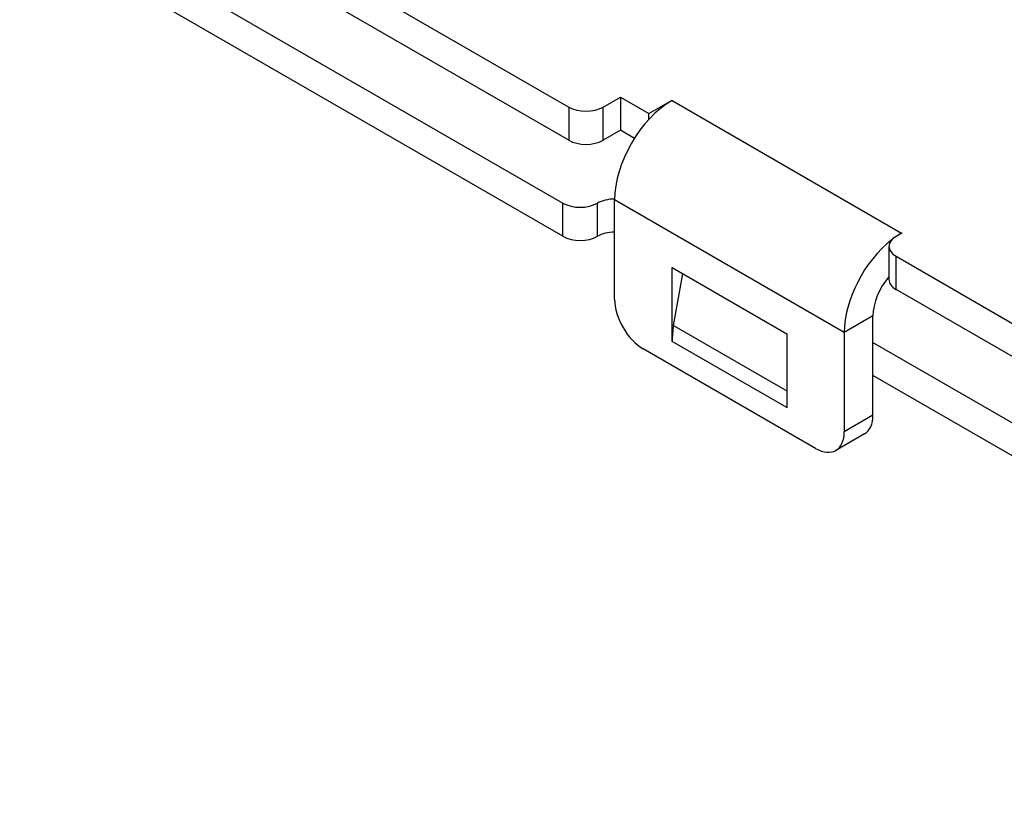
# Model space of a CAD drawing. Units: millimetres. Extents: x -97 to 680, y -228 to 111.
# Drawn here: x 551 to 611, y -228 to -180 of the extents above; entities that cross this region are included whole.
import ezdxf

# ---------------------------------------------------------------- set-up
doc = ezdxf.new("R2010")
doc.units = ezdxf.units.MM

# ---------------------------------------------------------------- blocks, each defined once
blk = doc.blocks.new('BPST-ISO')
at = {"layer": ''}
for p, q in [((9.265, -22.087), (43.076, -41.608)), ((43.076, -43.649), (9.265, -24.129)), ((9.265, -28.211), (42.722, -47.528)), ((42.722, -49.569), (9.265, -30.252)), ((45.197, -41.608), (46.258, -40.996)), ((46.258, -40.996), (48.018, -42.012)), ((46.258, -40.996), (46.258, -43.037)), ((48.018, -42.012), (49.44, -41.192)), ((49.44, -41.192), (49.447, -41.196)), ((49.44, -41.2), (49.44, -41.192)), ((49.447, -41.196), (49.44, -41.2)), ((49.44, -41.2), (63.582, -49.365)), ((43.076, -41.608), (43.076, -43.649)), ((45.197, -43.649), (45.197, -41.608)), ((48.018, -42.365), (48.018, -42.012)), ((46.258, -43.037), (45.197, -43.649)), ((47.123, -43.536), (46.258, -43.037)), ((42.722, -49.569), (42.722, -47.528)), ((44.844, -49.569), (44.844, -47.528)), ((60.046, -55.488), (45.904, -47.323)), ((45.904, -53.447), (45.904, -47.323)), ((63.596, -49.365), (63.235, -49.573)), ((63.582, -49.365), (63.589, -49.361)), ((63.582, -49.373), (63.582, -49.365)), ((63.589, -49.361), (63.596, -49.365)), ((63.589, -49.369), (63.589, -49.361)), ((62.796, -50.185), (62.796, -52.227)), ((63.235, -50.798), (106.715, -75.901)), ((63.235, -52.839), (63.235, -50.798)), ((49.44, -56.043), (49.44, -51.488)), ((49.44, -51.488), (56.511, -55.57)), ((49.537, -55.069), (50.11, -51.875)), ((106.715, -77.942), (63.235, -52.839)), ((61.814, -54.468), (60.046, -55.488)), ((61.814, -60.592), (61.814, -54.468)), ((49.537, -55.069), (56.511, -59.095)), ((56.511, -55.57), (56.511, -60.126)), ((60.046, -55.488), (60.046, -61.612)), ((49.447, -56.039), (49.44, -56.043)), ((49.447, -56.047), (49.44, -56.043)), ((49.447, -56.039), (49.447, -56.047)), ((56.504, -60.114), (49.447, -56.039)), ((61.814, -56.101), (106.715, -82.025)), ((58.279, -62.633), (47.672, -56.509)), ((106.715, -84.066), (61.814, -58.142)), ((56.511, -60.11), (56.504, -60.114)), ((56.504, -60.122), (56.504, -60.114)), ((56.511, -60.118), (56.504, -60.122)), ((56.511, -60.126), (56.504, -60.122)), ((61.814, -60.592), (60.046, -61.612)), ((61.296, -61.736), (59.529, -62.757))]:
    blk.add_line(p, q, dxfattribs=at)
for centre, major_axis, start_param, end_param in [((49.44, -45.282), (2.5, 4.33), 0.785398, 2.356194), ((44.136, -40.996), (-1.5, 0), 0.785398, 2.356194), ((44.136, -43.037), (1.5, 0), 3.926991, 5.497787), ((45.904, -48.14), (1.5, 0), 1.570624, 2.356194), ((43.783, -46.915), (1.5, 0), 3.926991, 5.497787), ((43.783, -48.956), (-1.5, 0), 0.785398, 2.356194), ((45.904, -50.181), (-1.5, 0), 4.712389, 5.497787), ((64.296, -50.185), (-1.5, 0), 5.497787, 7.068583), ((63.582, -53.447), (-2.5, -4.33), 3.926991, 3.990247), ((63.582, -53.447), (-2.5, -4.33), 4.100076, 5.497787), ((63.582, -53.447), (1.25, 2.165), 1.246046, 2.356194), ((64.296, -52.227), (-1.5, 0), 0, 0.785398), ((47.672, -54.468), (-1.25, 2.165), 0.785398, 2.356194), ((52.982, -53.998), (2.5, 4.33), 2.129302, 2.356194), ((60.039, -58.072), (-2.5, -4.33), 5.434531, 5.497787), ((60.046, -59.571), (1.25, -2.165), 0, 0.785398), ((58.279, -60.592), (1.25, -2.165), 5.497787, 7.068583)]:
    blk.add_ellipse(centre, major_axis=major_axis, ratio=0.57735, start_param=start_param, end_param=end_param, dxfattribs=at)

msp = doc.modelspace()

# ---------------------------------------------------------------- block references
msp.add_blockref('BPST-ISO', (541.255, -143.95))

doc.saveas('drawing.dxf')
